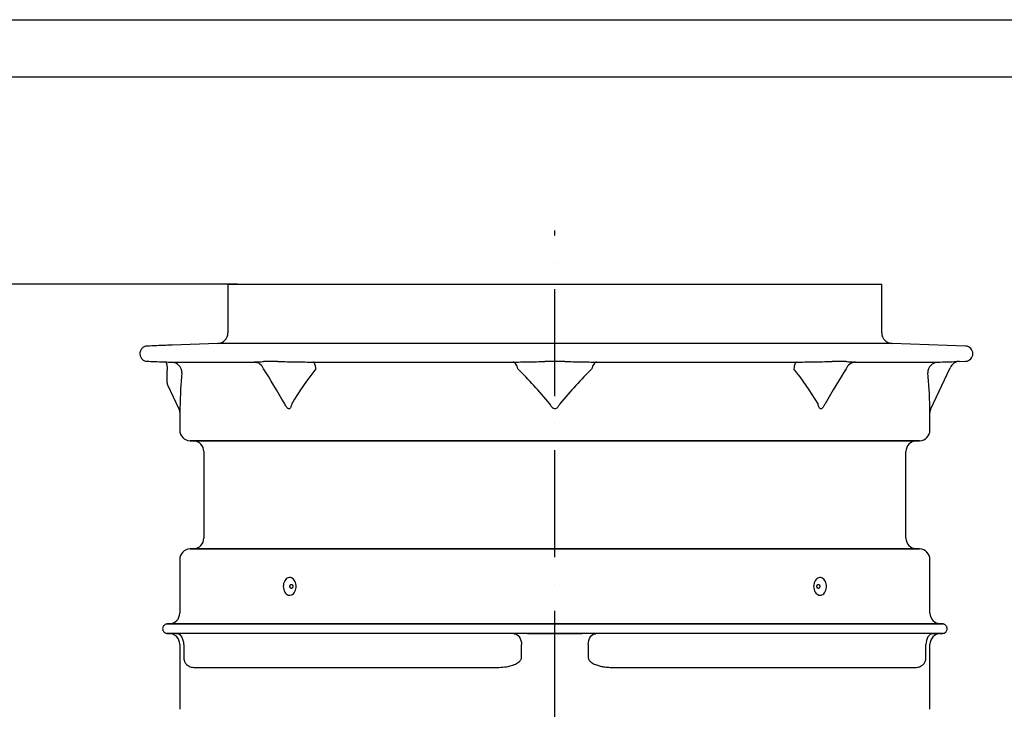
# Model space of a CAD drawing. Extents: x -374 to 4040, y 4645 to 7757.
# Drawn here: x 315 to 1234, y 7114 to 7757 of the extents above; entities that cross this region are included whole.
import ezdxf

# ---------------------------------------------------------------- set-up
doc = ezdxf.new("R2010")
doc.units = 0
doc.header["$LTSCALE"] = 10
doc.header["$PDSIZE"] = -1
doc.linetypes.add('GEN7', pattern=[15, 10, -2.5, 0, -2.5])
doc.layers.get('0').update_dxf_attribs({"linetype": 'CONTINUOUS'})
doc.layers.get('DEFPOINTS').update_dxf_attribs({"linetype": 'CONTINUOUS'})
doc.layers.add('7', color=4, linetype='GEN7')
doc.styles.add('SLDTEXTSTYLE0', font='TXT', dxfattribs={"width": 0.75})
doc.dimstyles.new('SLDDIMSTYLE0', dxfattribs={"dimtxt": 31.75, "dimasz": 25, "dimexe": 0, "dimexo": 0.0625, "dimgap": 7.9375, "dimtad": 1, "dimrnd": 1e-09, "dimzin": 12, "dimtxsty": 'SLDTEXTSTYLE0', "dimsah": 1, "dimcen": 0.09, "dimazin": 3, "dimtfac": 1, "dimtofl": 0, "dimtmove": 0, "dimatfit": 3, "dimtolj": 1, "dimtzin": 12})

# ---------------------------------------------------------------- blocks, each defined once
blk = doc.blocks.new('*D31')
at = {"color": 0, "linetype": 'CONTINUOUS'}
for p, q in [((518.63, 7510.47), (-194.31, 7510.47)), ((-194.31, 5065.47), (-194.31, 7485.47)), ((278.79, 5040.47), (-194.31, 5040.47))]:
    blk.add_line(p, q, dxfattribs=at)
at = {"color": 0}
for points in [[(-190.15, 7485.47), (-198.48, 7485.47), (-194.31, 7510.47)], [(-198.48, 5065.47), (-190.15, 5065.47), (-194.31, 5040.47)]]:
    blk.add_solid(points, dxfattribs=at)
at = {"layer": 'DEFPOINTS', "color": 0}
for p in [(-194.31, 7510.47), (518.69, 7510.47), (278.85, 5040.47)]:
    blk.add_point(p, dxfattribs=at)
at = {"color": 0, "insert": (-218.13, 6275.47), "char_height": 31.75, "attachment_point": 5, "rotation": 90, "style": 'SLDTEXTSTYLE0'}
blk.add_mtext('\\A1;A', dxfattribs=at)
blk = doc.blocks.new('*D32')
at = {"color": 0, "linetype": 'CONTINUOUS'}
for p, q in [((518.63, 7510.47), (144.69, 7510.47)), ((144.69, 7485.47), (144.69, 6755.47)), ((385.63, 6730.47), (144.69, 6730.47))]:
    blk.add_line(p, q, dxfattribs=at)
at = {"color": 0}
for points in [[(148.86, 7485.47), (140.53, 7485.47), (144.69, 7510.47)], [(140.53, 6755.47), (148.86, 6755.47), (144.69, 6730.47)]]:
    blk.add_solid(points, dxfattribs=at)
at = {"layer": 'DEFPOINTS', "color": 0}
for p in [(518.69, 7510.47), (144.69, 6730.47), (385.69, 6730.47)]:
    blk.add_point(p, dxfattribs=at)
at = {"color": 0, "insert": (120.88, 7120.47), "char_height": 31.75, "attachment_point": 5, "rotation": 90, "style": 'SLDTEXTSTYLE0'}
blk.add_mtext('\\A1;B', dxfattribs=at)

msp = doc.modelspace()

# ---------------------------------------------------------------- linework, layer by layer
at = {"color": 1, "linetype": 'CONTINUOUS'}
msp.add_line((-374.426, 7757.227, 0), (4039.941, 7757.227, 0), dxfattribs=at)
at = {"color": 7, "linetype": 'CONTINUOUS'}
for p, q in [((-321.27, 7704.071, 0), (3986.785, 7704.071, 0)), ((509.694, 7510.47), (509.694, 7465.126)), ((509.694, 7510.47), (814.695, 7510.47)), ((814.695, 7510.47), (1119.695, 7510.47)), ((1119.695, 7465.126), (1119.695, 7510.47)), ((500.043, 7455.133), (457.75, 7453.656)), ((1197.881, 7452.739), (1129.346, 7455.133)), ((450.428, 7438.006), (450.713, 7437.996)), ((1165.641, 7394.291), (1183.51, 7432.611)), ((1192.218, 7438.431), (1197.881, 7438.628)), ((452.924, 7419.959), (452.924, 7430.271)), ((452.924, 7418.611), (452.924, 7419.959)), ((453.393, 7416.498), (463.748, 7394.291)), ((464.695, 7390.145), (464.695, 7374.412)), ((1164.694, 7374.412), (1164.694, 7390.145)), ((474.346, 7364.418), (477.544, 7364.307)), ((1151.845, 7364.307), (1155.043, 7364.418)), ((487.195, 7354.312), (487.195, 7273.626)), ((1142.194, 7273.626), (1142.194, 7354.312)), ((477.544, 7263.632), (474.346, 7263.521)), ((1155.043, 7263.521), (1151.845, 7263.632)), ((464.695, 7253.527), (464.695, 7203.626)), ((1164.694, 7236.782), (1164.694, 7253.527)), ((1164.694, 7203.626), (1164.694, 7220.377)), ((455.044, 7193.632), (452.932, 7193.559)), ((1176.457, 7193.559), (1174.345, 7193.632)), ((452.932, 7184.683), (455.044, 7184.61)), ((1174.345, 7184.61), (1176.457, 7184.683)), ((464.695, 7174.616), (464.695, 7113.93)), ((1164.694, 7113.93), (1164.694, 7174.616))]:
    msp.add_line(p, q, dxfattribs=at)
at = {"color": 8, "linetype": 'CONTINUOUS'}
for p, q in [((457.75, 7453.65), (457.729, 7453.649)), ((457.75, 7453.655), (457.75, 7453.65)), ((1129.346, 7455.133), (500.043, 7455.133)), ((457.172, 7437.806), (534.259, 7437.806)), ((589.517, 7437.806), (775.621, 7437.806)), ((853.768, 7437.806), (1039.872, 7437.806)), ((1095.13, 7437.806), (1172.217, 7437.806)), ((814.695, 7364.418), (474.346, 7364.418)), ((477.544, 7364.307), (1151.845, 7364.307)), ((1155.043, 7364.418), (814.695, 7364.418)), ((474.346, 7263.521), (1155.043, 7263.521)), ((814.695, 7263.632), (477.544, 7263.632)), ((1151.845, 7263.632), (814.695, 7263.632)), ((814.695, 7193.632), (455.044, 7193.632)), ((1174.345, 7193.632), (814.695, 7193.632)), ((1176.407, 7184.682), (452.982, 7184.682)), ((455.044, 7184.61), (455.944, 7184.61)), ((789.253, 7184.61), (840.136, 7184.61)), ((1173.445, 7184.61), (1174.345, 7184.61)), ((468.475, 7174.453), (468.475, 7162.486)), ((783.572, 7162.486), (783.572, 7174.453)), ((845.817, 7174.453), (845.817, 7162.486)), ((1160.914, 7162.486), (1160.914, 7174.453)), ((478.859, 7153.003), (759.447, 7153.003)), ((869.942, 7153.003), (1150.53, 7153.003))]:
    msp.add_line(p, q, dxfattribs=at)
at = {"color": 8, "linetype": 'CONTINUOUS', "flags": 128}
for points in [[(591.698, 7431.557), (591.555, 7432.852), (591.365, 7434.042), (591.132, 7435.103), (590.861, 7436.012), (590.557, 7436.75), (590.228, 7437.302), (589.878, 7437.657), (589.517, 7437.806)], [(780.22, 7431.557), (779.883, 7432.852), (779.457, 7434.042), (778.95, 7435.103), (778.373, 7436.012), (777.738, 7436.75), (777.058, 7437.302), (776.348, 7437.657), (775.621, 7437.806)], [(853.768, 7437.806), (853.041, 7437.657), (852.331, 7437.302), (851.651, 7436.75), (851.016, 7436.012), (850.439, 7435.103), (849.932, 7434.042), (849.506, 7432.852), (849.169, 7431.557)], [(1039.872, 7437.806), (1039.511, 7437.657), (1039.161, 7437.302), (1038.832, 7436.75), (1038.528, 7436.012), (1038.257, 7435.103), (1038.024, 7434.042), (1037.834, 7432.852), (1037.691, 7431.557)], [(468.475, 7174.453), (468.374, 7176.37), (468.013, 7178.216), (467.408, 7179.923), (466.58, 7181.426), (465.559, 7182.67), (464.385, 7183.61), (463.099, 7184.21), (461.751, 7184.447)], [(776.539, 7184.447), (777.894, 7184.21), (779.198, 7183.61), (780.402, 7182.67), (781.461, 7181.426), (782.336, 7179.923), (782.994, 7178.216), (783.412, 7176.37), (783.572, 7174.453)], [(845.817, 7174.453), (845.977, 7176.37), (846.395, 7178.216), (847.053, 7179.923), (847.928, 7181.426), (848.987, 7182.67), (850.191, 7183.61), (851.495, 7184.21), (852.85, 7184.447)], [(1167.638, 7184.447), (1166.29, 7184.21), (1165.004, 7183.61), (1163.83, 7182.67), (1162.809, 7181.426), (1161.981, 7179.923), (1161.376, 7178.216), (1161.015, 7176.37), (1160.914, 7174.453)]]:
    msp.add_lwpolyline(points, dxfattribs=at)
at = {"color": 7, "linetype": 'CONTINUOUS'}
for centre, radius, start, end in [((499.695, 7465.126), 10, 272, 0), ((1129.695, 7465.126), 10, 180, 268), ((1197.635, 7445.684), 7.06, 272, 88), ((1192.597, 7428.438), 9.999, 91.916775, 155.400341), ((457.925, 7418.611), 5, 180, 203.659106), ((474.695, 7374.412), 10, 180, 268), ((1154.695, 7374.412), 10, 272, 0), ((477.195, 7354.313), 10, 0, 88), ((1152.195, 7354.313), 10, 92, 180), ((477.195, 7273.626), 10, 272, 0), ((1152.195, 7273.626), 10, 180, 268), ((474.695, 7253.527), 10, 92, 180), ((1154.695, 7253.527), 10, 0, 88), ((454.695, 7203.626), 10, 272, 0), ((1174.695, 7203.626), 10, 180, 268), ((454.695, 7174.616), 10, 0, 88), ((1174.695, 7174.616), 10, 92, 180)]:
    msp.add_arc(centre, radius, start, end, dxfattribs=at)
at = {"color": 8, "linetype": 'CONTINUOUS'}
for centre, radius, start, end in [((456.793, 7427.841), 9.973, 359.837498, 87.823235), ((533.848, 7428.077), 9.738, 20.938405, 87.582832), ((1095.541, 7428.077), 9.738, 92.417168, 159.061595), ((1172.596, 7427.841), 9.973, 92.176765, 180.162502)]:
    msp.add_arc(centre, radius, start, end, dxfattribs=at)
for centre, major_axis, ratio, start_param, end_param in [((814.695, 6611.935), (-313.316, 889.761), 0.1753173, 0.3530849, 0.436182), ((823.651, 6615.68), (-350.834, 890.888), 0.0906024, 5.7496818, 5.8327789), ((817.094, 6615.68), (-109.524, 890.456), 0.3851229, 0.3674083, 0.4505053), ((819.331, 6615.68), (-203.238, 888.862), 0.3342968, 5.7090578, 5.7921548), ((810.058, 6615.68), (203.238, 888.862), 0.3342968, 0.4910305, 0.5741275), ((812.295, 6615.68), (109.524, 890.456), 0.3851229, 5.83268, 5.915777), ((805.738, 6615.68), (350.834, 890.888), 0.0906024, 0.4504064, 0.5335035), ((814.695, 6611.935), (313.316, 889.761), 0.1753173, 5.8470033, 5.9301004)]:
    msp.add_ellipse(centre, major_axis=major_axis, ratio=ratio, start_param=start_param, end_param=end_param, dxfattribs=at)
at = {"color": 7, "linetype": 'CONTINUOUS'}
for points, knots in [([(434.099, 7452.733), (433.629, 7452.688), (432.673, 7452.596), (431.31, 7452.064), (430.064, 7451.261), (429.009, 7450.19), (428.196, 7448.904), (427.67, 7447.468), (427.458, 7445.965), (427.554, 7444.471), (427.944, 7443.05), (428.605, 7441.75), (429.51, 7440.619), (430.629, 7439.694), (431.92, 7439.038), (433.103, 7438.682), (433.84, 7438.672), (434.096, 7438.669)], [0, 0, 0, 0, 0.0671433, 0.1365568, 0.2061105, 0.2763973, 0.3471531, 0.4178332, 0.4877477, 0.5559276, 0.6237519, 0.6911169, 0.7584355, 0.8262387, 0.8949772, 0.9635084, 1, 1, 1, 1]), ([(450.428, 7453.361), (448.073, 7453.273), (442.636, 7453.068), (437.2, 7452.858), (434.119, 7452.739)], [0, 0, 0, 0, 0.4332957, 1, 1, 1, 1]), ([(457.729, 7453.649), (457.701, 7453.647), (457.625, 7453.642), (456.892, 7453.611), (455.403, 7453.551), (453.275, 7453.469), (451.386, 7453.397), (450.428, 7453.361)], [0, 0, 0, 0, 0.12399444, 0.33988339, 0.56203374, 0.7778882, 1, 1, 1, 1]), ([(434.119, 7438.628), (436.474, 7438.537), (441.911, 7438.327), (447.347, 7438.122), (450.428, 7438.006)], [0, 0, 0, 0, 0.43329599, 1, 1, 1, 1]), ([(450.732, 7437.982), (450.795, 7437.982), (451.048, 7437.981), (451.316, 7437.881), (451.53, 7437.782), (451.752, 7437.576), (452.051, 7437.105), (452.311, 7436.459), (452.545, 7435.549), (452.712, 7434.525), (452.774, 7433.713), (452.798, 7433.391)], [0, 0, 0, 0, 0.0345164, 0.138873, 0.2798054, 0.4506216, 0.5768574, 0.690444, 0.8014621, 0.9212107, 1, 1, 1, 1]), ([(452.803, 7433.406), (452.822, 7433.123), (452.895, 7432.04), (452.912, 7431.022), (452.924, 7430.271)], [0, 0, 0, 0, 0.2619615, 1, 1, 1, 1]), ([(1192.218, 7438.431), (1192.228, 7438.431), (1192.312, 7438.434), (1191.952, 7438.422), (1191.146, 7438.395), (1190.182, 7438.363), (1189.694, 7438.346)], [0, 0, 0, 0, 0.0430736, 0.365594, 0.6783441, 1, 1, 1, 1]), ([(463.735, 7394.283), (463.812, 7394.128), (464.046, 7393.656), (464.306, 7392.855), (464.525, 7391.955), (464.637, 7391.186), (464.685, 7390.6), (464.691, 7390.274), (464.693, 7390.152)], [0, 0, 0, 0, 0.1217723, 0.3695392, 0.587874, 0.7713936, 0.913881, 1, 1, 1, 1]), ([(1164.696, 7390.152), (1164.696, 7390.212), (1164.701, 7390.557), (1164.75, 7391.222), (1164.907, 7392.175), (1165.178, 7393.226), (1165.494, 7393.919), (1165.659, 7394.282)], [0, 0, 0, 0, 0.0427236, 0.2416174, 0.4668721, 0.7201655, 1, 1, 1, 1]), ([(1164.692, 7220.377), (1164.693, 7220.348), (1164.695, 7220.242), (1164.677, 7221.004), (1164.644, 7222.58), (1164.61, 7224.886), (1164.593, 7227.296), (1164.592, 7229.787), (1164.609, 7232.221), (1164.644, 7234.574), (1164.677, 7236.172), (1164.696, 7236.926), (1164.693, 7236.81), (1164.692, 7236.782)], [0, 0, 0, 0, 0.03884898, 0.14517351, 0.2510487, 0.35708916, 0.46383312, 0.53347671, 0.64048484, 0.748333, 0.85701491, 0.96495627, 1, 1, 1, 1]), ([(1164.692, 7220.513), (1164.691, 7220.518), (1164.691, 7220.536), (1164.687, 7220.714), (1164.676, 7221.185), (1164.659, 7221.982), (1164.64, 7223.04), (1164.622, 7224.308), (1164.607, 7225.742), (1164.598, 7227.209), (1164.595, 7228.465), (1164.597, 7229.715), (1164.604, 7231.025), (1164.618, 7232.489), (1164.635, 7233.806), (1164.655, 7234.921), (1164.672, 7235.793), (1164.686, 7236.387), (1164.69, 7236.592), (1164.692, 7236.643), (1164.691, 7236.638), (1164.691, 7236.637)], [0, 0, 0, 0, 0.0175638, 0.0673535, 0.1304106, 0.1947988, 0.2585201, 0.3222747, 0.3855809, 0.4488778, 0.5028256, 0.5355811, 0.5986042, 0.6620416, 0.7254819, 0.7893036, 0.8535167, 0.917881, 0.98253, 0.998443, 1, 1, 1, 1]), ([(452.982, 7193.56), (452.437, 7193.482), (451.331, 7193.324), (449.972, 7192.368), (449.118, 7191.169), (448.678, 7189.82), (448.668, 7188.57), (448.989, 7187.429), (449.482, 7186.523), (450.2, 7185.73), (451.08, 7185.14), (452.026, 7184.774), (452.672, 7184.711), (452.982, 7184.682)], [0, 0, 0, 0, 0.1199816, 0.2439627, 0.3536172, 0.4400582, 0.5533616, 0.6235496, 0.6997988, 0.7788749, 0.8572356, 0.9316845, 1, 1, 1, 1]), ([(1176.407, 7184.682), (1176.952, 7184.76), (1178.058, 7184.918), (1179.417, 7185.874), (1180.271, 7187.074), (1180.711, 7188.422), (1180.721, 7189.672), (1180.4, 7190.813), (1179.907, 7191.719), (1179.189, 7192.512), (1178.309, 7193.101), (1177.363, 7193.469), (1176.717, 7193.531), (1176.407, 7193.56)], [0, 0, 0, 0, 0.1199822, 0.243964, 0.3536191, 0.4400604, 0.5533644, 0.6235359, 0.6998009, 0.7788774, 0.8572287, 0.9316841, 1, 1, 1, 1]), ([(461.751, 7184.447), (461.564, 7184.453), (460.605, 7184.483), (459.057, 7184.529), (457.468, 7184.575), (456.351, 7184.604), (456.081, 7184.608), (455.944, 7184.61)], [0, 0, 0, 0, 0.05632763, 0.28889119, 0.5282026, 0.76072354, 1, 1, 1, 1]), ([(1173.445, 7184.61), (1173.422, 7184.61), (1173.308, 7184.609), (1172.813, 7184.598), (1171.615, 7184.566), (1169.915, 7184.517), (1168.404, 7184.471), (1167.638, 7184.447)], [0, 0, 0, 0, 0.05611486, 0.28868484, 0.52801463, 0.76063132, 1, 1, 1, 1])]:
    msp.add_open_spline(points, degree=3, knots=knots, dxfattribs=at)
at = {"color": 8, "linetype": 'CONTINUOUS'}
for points, knots in [([(450.713, 7437.996), (451.818, 7437.962), (453.971, 7437.898), (456.124, 7437.836), (457.172, 7437.806)], [0, 0, 0, 0, 0.51283336, 1, 1, 1, 1]), ([(534.259, 7437.806), (535.619, 7437.885), (538.53, 7438.053), (541.433, 7438.245), (542.979, 7438.346)], [0, 0, 0, 0, 0.4669958, 1, 1, 1, 1]), ([(556.08, 7438.346), (555.736, 7438.352), (554.426, 7438.375), (552.233, 7438.405), (549.637, 7438.429), (547.336, 7438.434), (545.407, 7438.423), (543.897, 7438.394), (543.285, 7438.362), (542.979, 7438.346)], [0, 0, 0, 0, 0.0551604, 0.2101198, 0.3650375, 0.5239082, 0.6827811, 0.8413654, 1, 1, 1, 1]), ([(556.08, 7438.346), (562.022, 7438.245), (573.168, 7438.053), (584.313, 7437.885), (589.517, 7437.806)], [0, 0, 0, 0, 0.5330042, 1, 1, 1, 1]), ([(775.621, 7437.806), (780.263, 7437.885), (790.202, 7438.053), (800.136, 7438.245), (805.431, 7438.346)], [0, 0, 0, 0, 0.4669953, 1, 1, 1, 1]), ([(823.958, 7438.346), (823.647, 7438.352), (822.462, 7438.375), (820.264, 7438.405), (817.299, 7438.429), (814.227, 7438.434), (811.15, 7438.423), (808.164, 7438.394), (806.342, 7438.362), (805.431, 7438.346)], [0, 0, 0, 0, 0.0551615, 0.2101202, 0.3650381, 0.5239072, 0.6827806, 0.8413652, 1, 1, 1, 1]), ([(823.958, 7438.346), (829.253, 7438.245), (839.187, 7438.053), (849.126, 7437.885), (853.768, 7437.806)], [0, 0, 0, 0, 0.5330047, 1, 1, 1, 1]), ([(1039.872, 7437.806), (1045.076, 7437.885), (1056.221, 7438.053), (1067.367, 7438.245), (1073.309, 7438.346)], [0, 0, 0, 0, 0.4669958, 1, 1, 1, 1]), ([(1086.41, 7438.346), (1086.314, 7438.352), (1085.949, 7438.375), (1085.032, 7438.405), (1083.436, 7438.429), (1081.392, 7438.434), (1078.969, 7438.423), (1076.256, 7438.394), (1074.291, 7438.362), (1073.309, 7438.346)], [0, 0, 0, 0, 0.0551604, 0.2101198, 0.3650375, 0.5239082, 0.6827811, 0.8413654, 1, 1, 1, 1]), ([(1086.41, 7438.346), (1087.956, 7438.245), (1090.859, 7438.053), (1093.77, 7437.885), (1095.13, 7437.806)], [0, 0, 0, 0, 0.5330042, 1, 1, 1, 1]), ([(1172.217, 7437.806), (1174.935, 7437.885), (1180.757, 7438.053), (1186.587, 7438.245), (1189.694, 7438.346)], [0, 0, 0, 0, 0.4669953, 1, 1, 1, 1]), ([(569.177, 7398.927), (568.974, 7398), (568.685, 7396.683), (567.993, 7395.238), (567.415, 7394.535), (566.794, 7394.254), (566.169, 7394.276), (565.607, 7394.564), (564.939, 7395.135), (564.269, 7395.946), (563.432, 7397.276), (562.925, 7398.308), (562.62, 7398.927)], [0, 0, 0, 0, 0.2265654, 0.3216874, 0.416794, 0.4796365, 0.5286122, 0.6042841, 0.6469581, 0.74756, 0.8487096, 1, 1, 1, 1]), ([(819.331, 7398.927), (818.861, 7398), (818.193, 7396.683), (816.931, 7395.238), (815.978, 7394.535), (815.044, 7394.254), (814.164, 7394.276), (813.425, 7394.564), (812.593, 7395.135), (811.803, 7395.946), (810.881, 7397.276), (810.367, 7398.308), (810.058, 7398.927)], [0, 0, 0, 0, 0.2265648, 0.3216872, 0.4167944, 0.4796369, 0.5286126, 0.604284, 0.646958, 0.7475595, 0.8487093, 1, 1, 1, 1]), ([(1066.769, 7398.927), (1066.307, 7398), (1065.652, 7396.683), (1064.56, 7395.238), (1063.788, 7394.535), (1063.089, 7394.254), (1062.47, 7394.276), (1061.987, 7394.564), (1061.478, 7395.135), (1061.032, 7395.946), (1060.564, 7397.276), (1060.344, 7398.308), (1060.212, 7398.927)], [0, 0, 0, 0, 0.2265654, 0.3216874, 0.416794, 0.4796365, 0.5286122, 0.6042841, 0.6469581, 0.74756, 0.8487096, 1, 1, 1, 1]), ([(464.811, 7395.182), (464.788, 7394.127), (464.753, 7392.552), (464.718, 7391.05), (464.698, 7390.188), (464.697, 7390.16), (464.697, 7390.145)], [0, 0, 0, 0, 0.396652, 0.5927509, 0.7958234, 1, 1, 1, 1]), ([(1164.692, 7390.145), (1164.693, 7390.115), (1164.696, 7389.97), (1164.68, 7390.664), (1164.653, 7391.806), (1164.62, 7393.265), (1164.593, 7394.489), (1164.578, 7395.182)], [0, 0, 0, 0, 0.0728534, 0.3498483, 0.5428136, 0.7413346, 1, 1, 1, 1]), ([(561.32, 7228.577), (561.383, 7229.501), (561.511, 7231.379), (562.524, 7233.885), (564.035, 7235.784), (565.915, 7236.847), (567.931, 7236.977), (569.872, 7236.187), (571.533, 7234.563), (572.731, 7232.27), (573.246, 7229.856), (573.254, 7227.367), (572.75, 7224.929), (571.54, 7222.591), (569.842, 7220.94), (567.871, 7220.164), (565.861, 7220.327), (564.02, 7221.391), (562.545, 7223.244), (561.522, 7225.724), (561.388, 7227.616), (561.32, 7228.577)], [0, 0, 0, 0, 0.05276091, 0.10713406, 0.16155482, 0.21568971, 0.26933162, 0.32251446, 0.37547288, 0.42851374, 0.4819064, 0.51674173, 0.5702666, 0.62420804, 0.67857274, 0.73256419, 0.78604846, 0.83912986, 0.89207789, 0.9452075, 1, 1, 1, 1]), ([(567.519, 7228.577), (567.519, 7228.572), (567.52, 7228.35), (567.573, 7227.914), (567.791, 7227.347), (568.123, 7226.92), (568.536, 7226.673), (568.988, 7226.635), (569.431, 7226.815), (569.812, 7227.198), (570.082, 7227.737), (570.195, 7228.298), (570.193, 7228.871), (570.078, 7229.427), (569.81, 7229.956), (569.438, 7230.332), (569.002, 7230.515), (568.548, 7230.485), (568.126, 7230.239), (567.788, 7229.799), (567.562, 7229.221), (567.533, 7228.79), (567.519, 7228.577)], [0, 0, 0, 0, 0.001302, 0.0559482, 0.1091033, 0.16195, 0.2144842, 0.2672042, 0.3205323, 0.374637, 0.4288355, 0.4830336, 0.5183674, 0.5724192, 0.6257183, 0.6784217, 0.7309588, 0.7838315, 0.8374009, 0.8917363, 0.9465173, 1, 1, 1, 1]), ([(1056.151, 7228.577), (1056.217, 7229.501), (1056.352, 7231.379), (1057.411, 7233.885), (1058.973, 7235.784), (1060.888, 7236.847), (1062.909, 7236.977), (1064.822, 7236.187), (1066.436, 7234.563), (1067.586, 7232.27), (1068.077, 7229.856), (1068.085, 7227.367), (1067.604, 7224.929), (1066.443, 7222.591), (1064.794, 7220.94), (1062.849, 7220.164), (1060.834, 7220.327), (1058.957, 7221.391), (1057.433, 7223.244), (1056.363, 7225.724), (1056.223, 7227.616), (1056.151, 7228.577)], [0, 0, 0, 0, 0.05276091, 0.10713406, 0.16155482, 0.21568971, 0.26933162, 0.32251446, 0.37547288, 0.42851374, 0.4819064, 0.51674173, 0.5702666, 0.62420804, 0.67857274, 0.73256419, 0.78604846, 0.83912986, 0.89207789, 0.9452075, 1, 1, 1, 1]), ([(1059.198, 7228.577), (1059.198, 7228.572), (1059.199, 7228.35), (1059.255, 7227.914), (1059.483, 7227.347), (1059.826, 7226.92), (1060.247, 7226.673), (1060.7, 7226.635), (1061.137, 7226.815), (1061.507, 7227.198), (1061.766, 7227.737), (1061.873, 7228.298), (1061.872, 7228.871), (1061.762, 7229.427), (1061.505, 7229.956), (1061.144, 7230.332), (1060.714, 7230.515), (1060.259, 7230.485), (1059.829, 7230.239), (1059.479, 7229.799), (1059.243, 7229.221), (1059.213, 7228.79), (1059.198, 7228.577)], [0, 0, 0, 0, 0.001302, 0.0559482, 0.1091033, 0.16195, 0.2144842, 0.2672042, 0.3205323, 0.374637, 0.4288355, 0.4830336, 0.5183674, 0.5724192, 0.6257183, 0.6784217, 0.7309588, 0.7838315, 0.8374009, 0.8917363, 0.9465173, 1, 1, 1, 1]), ([(452.982, 7193.56), (453.091, 7193.56), (453.31, 7193.56), (455.081, 7193.56), (457.901, 7193.56), (461.866, 7193.56), (466.936, 7193.56), (473.101, 7193.56), (480.34, 7193.56), (488.631, 7193.56), (497.949, 7193.56), (508.263, 7193.56), (519.541, 7193.56), (531.748, 7193.56), (544.845, 7193.56), (558.791, 7193.56), (573.542, 7193.56), (589.052, 7193.56), (605.272, 7193.56), (622.151, 7193.56), (639.635, 7193.56), (657.671, 7193.56), (676.2, 7193.56), (695.166, 7193.56), (714.507, 7193.56), (734.164, 7193.56), (754.074, 7193.56), (774.174, 7193.56), (794.402, 7193.56), (814.695, 7193.56), (834.987, 7193.56), (855.215, 7193.56), (875.315, 7193.56), (895.225, 7193.56), (914.882, 7193.56), (934.223, 7193.56), (953.189, 7193.56), (971.718, 7193.56), (989.754, 7193.56), (1007.238, 7193.56), (1024.117, 7193.56), (1040.337, 7193.56), (1055.847, 7193.56), (1070.598, 7193.56), (1084.544, 7193.56), (1097.641, 7193.56), (1109.848, 7193.56), (1121.126, 7193.56), (1131.44, 7193.56), (1140.758, 7193.56), (1149.049, 7193.56), (1156.288, 7193.56), (1162.453, 7193.56), (1167.523, 7193.56), (1171.488, 7193.56), (1174.308, 7193.56), (1176.079, 7193.56), (1176.298, 7193.56), (1176.407, 7193.56)], [0, 0, 0, 0, 0.0178571, 0.0357143, 0.0535714, 0.0714286, 0.0892857, 0.1071429, 0.125, 0.1428571, 0.1607143, 0.1785714, 0.1964286, 0.2142857, 0.2321429, 0.25, 0.2678571, 0.2857143, 0.3035714, 0.3214286, 0.3392857, 0.3571429, 0.375, 0.3928571, 0.4107143, 0.4285714, 0.4464286, 0.4642857, 0.4821429, 0.5, 0.5178571, 0.5357143, 0.5535714, 0.5714286, 0.5892857, 0.6071429, 0.625, 0.6428571, 0.6607143, 0.6785714, 0.6964286, 0.7142857, 0.7321429, 0.75, 0.7678571, 0.7857143, 0.8035714, 0.8214286, 0.8392857, 0.8571429, 0.875, 0.8928571, 0.9107143, 0.9285714, 0.9464286, 0.9642857, 0.9821429, 1, 1, 1, 1]), ([(789.253, 7184.61), (788.987, 7184.61), (787.62, 7184.609), (785.142, 7184.598), (782.002, 7184.566), (779.05, 7184.517), (777.384, 7184.471), (776.539, 7184.447)], [0, 0, 0, 0, 0.05611486, 0.28868484, 0.52801463, 0.76063132, 1, 1, 1, 1]), ([(852.85, 7184.447), (852.659, 7184.453), (851.676, 7184.483), (849.679, 7184.529), (846.718, 7184.575), (843.501, 7184.604), (841.268, 7184.608), (840.136, 7184.61)], [0, 0, 0, 0, 0.05632763, 0.28889119, 0.5282026, 0.76072354, 1, 1, 1, 1]), ([(468.475, 7162.486), (468.487, 7162.006), (468.507, 7161.141), (468.729, 7159.921), (469.042, 7158.856), (469.552, 7157.683), (470.242, 7156.576), (471.317, 7155.377), (472.687, 7154.351), (474.51, 7153.541), (476.56, 7153.043), (478.093, 7153.017), (478.859, 7153.003)], [0, 0, 0, 0, 0.0478607, 0.08624191, 0.13563985, 0.18524172, 0.26828723, 0.35156175, 0.49409791, 0.63684369, 0.81838414, 1, 1, 1, 1]), ([(759.447, 7153.003), (761.69, 7153.033), (766.173, 7153.092), (771.572, 7153.965), (775.539, 7155.083), (777.901, 7156.019), (779.951, 7157.118), (781.553, 7158.321), (782.636, 7159.55), (783.299, 7160.771), (783.558, 7161.702), (783.57, 7162.33), (783.572, 7162.486)], [0, 0, 0, 0, 0.2483564, 0.4963098, 0.5956375, 0.6948667, 0.7690753, 0.8430447, 0.904912, 0.9369467, 0.9844188, 1, 1, 1, 1]), ([(845.817, 7162.486), (845.857, 7162.006), (845.929, 7161.141), (846.519, 7159.921), (847.33, 7158.856), (848.627, 7157.683), (850.35, 7156.576), (852.977, 7155.377), (856.236, 7154.351), (860.441, 7153.541), (865.025, 7153.043), (868.303, 7153.017), (869.942, 7153.003)], [0, 0, 0, 0, 0.0478607, 0.08624191, 0.13563985, 0.18524172, 0.26828723, 0.35156175, 0.49409791, 0.63684369, 0.81838414, 1, 1, 1, 1]), ([(1150.53, 7153.003), (1151.575, 7153.033), (1153.663, 7153.092), (1156.028, 7153.965), (1157.707, 7155.083), (1158.684, 7156.019), (1159.513, 7157.118), (1160.15, 7158.321), (1160.57, 7159.55), (1160.822, 7160.771), (1160.916, 7161.702), (1160.914, 7162.33), (1160.914, 7162.486)], [0, 0, 0, 0, 0.2483564, 0.4963098, 0.5956375, 0.6948667, 0.7690753, 0.8430447, 0.904912, 0.9369467, 0.9844188, 1, 1, 1, 1])]:
    msp.add_open_spline(points, degree=3, knots=knots, dxfattribs=at)
at = {"layer": '7'}
msp.add_line((814.695, 5154.412), (814.695, 7560.479), dxfattribs=at)

# ---------------------------------------------------------------- dimensions: what is measured, and where the dimension line sits
at = {"color": 7, "linetype": 'CONTINUOUS'}
for base, p1, p2, text, picture, middle in [((-194.313, 7510.469), (278.849, 5040.469), (518.695, 7510.469), 'A', '*D31', (-194.313, 6275.469)), ((144.695, 6730.469), (518.695, 7510.469), (385.695, 6730.469), 'B', '*D32', (144.695, 7120.469))]:
    dim = msp.add_linear_dim(base=base, p1=p1, p2=p2, angle=90, text=text, dimstyle='SLDDIMSTYLE0', dxfattribs=at)
    dim.commit()
    dim.dimension.update_dxf_attribs({"geometry": picture, "text_midpoint": middle, "dimtype": 160})

doc.saveas('drawing.dxf')
